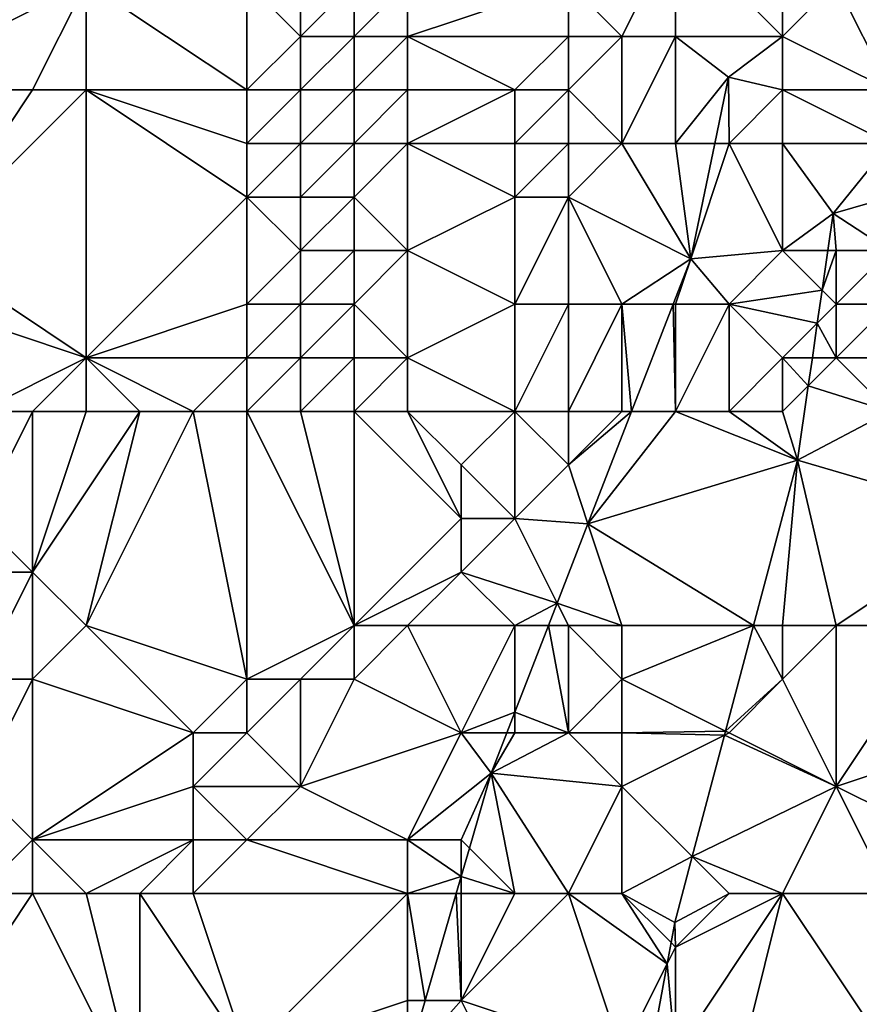
# Model space of a CAD drawing. Units: metres. Extents: x 70000 to 70625, y 357500 to 358000.
# Drawn here: x 70377 to 70392, y 357833 to 357851 of the extents above; entities that cross this region are included whole.
import ezdxf

# ---------------------------------------------------------------- set-up
doc = ezdxf.new("R2010")
doc.units = ezdxf.units.M
doc.layers.add('Terrain', color=15, linetype='Continuous')

msp = doc.modelspace()

# ---------------------------------------------------------------- linework, layer by layer
at = {"layer": 'Terrain'}
for points in [[(70373, 357851, 467.43), (70377, 357854, 468.85), (70371.218, 357853.889, 467.033), (70373, 357851, 467.43)], [(70374, 357850, 467.53), (70377, 357854, 468.85), (70373, 357851, 467.43), (70374, 357850, 467.53)], [(70374, 357850, 467.53), (70378, 357852, 469.15), (70377, 357854, 468.85), (70374, 357850, 467.53)], [(70391, 357851, 471.8), (70391, 357854, 471.41), (70389, 357853, 470.87), (70391, 357851, 471.8)], [(70391, 357851, 471.8), (70392, 357852, 471.99), (70391, 357854, 471.41), (70391, 357851, 471.8)], [(70388, 357851, 470.69), (70389, 357853, 470.87), (70387, 357852, 470.55), (70388, 357851, 470.69)], [(70389, 357851, 470.97), (70389, 357853, 470.87), (70388, 357851, 470.69), (70389, 357851, 470.97)], [(70391, 357851, 471.8), (70389, 357853, 470.87), (70389, 357851, 470.97), (70391, 357851, 471.8)], [(70377, 357850, 468.5), (70378, 357852, 469.15), (70374, 357850, 467.53), (70377, 357850, 468.5)], [(70378, 357850, 469.03), (70378, 357852, 469.15), (70377, 357850, 468.5), (70378, 357850, 469.03)], [(70378, 357850, 469.03), (70381, 357850, 470.86), (70378, 357852, 469.15), (70378, 357850, 469.03)], [(70378, 357852, 469.15), (70381, 357850, 470.86), (70381, 357852, 470.85), (70378, 357852, 469.15)], [(70381, 357850, 470.86), (70382, 357851, 471.16), (70381, 357852, 470.85), (70381, 357850, 470.86)], [(70382, 357851, 471.16), (70382, 357852, 471.16), (70381, 357852, 470.85), (70382, 357851, 471.16)], [(70383, 357851, 471.16), (70383, 357852, 471.13), (70382, 357851, 471.16), (70383, 357851, 471.16)], [(70382, 357851, 471.16), (70383, 357852, 471.13), (70382, 357852, 471.16), (70382, 357851, 471.16)], [(70384, 357851, 470.92), (70384, 357852, 470.89), (70383, 357851, 471.16), (70384, 357851, 470.92)], [(70383, 357851, 471.16), (70384, 357852, 470.89), (70383, 357852, 471.13), (70383, 357851, 471.16)], [(70387, 357851, 470.52), (70387, 357852, 470.55), (70384, 357851, 470.92), (70387, 357851, 470.52)], [(70384, 357851, 470.92), (70387, 357852, 470.55), (70384, 357852, 470.89), (70384, 357851, 470.92)], [(70388, 357851, 470.69), (70387, 357852, 470.55), (70387, 357851, 470.52), (70388, 357851, 470.69)], [(70391, 357851, 471.8), (70393, 357850, 472.93), (70392, 357852, 471.99), (70391, 357851, 471.8)], [(70393, 357850, 472.93), (70394.555, 357851.622, 473.338), (70392, 357852, 471.99), (70393, 357850, 472.93)], [(70382, 357850, 471.17), (70382, 357851, 471.16), (70381, 357850, 470.86), (70382, 357850, 471.17)], [(70383, 357850, 471.16), (70383, 357851, 471.16), (70382, 357850, 471.17), (70383, 357850, 471.16)], [(70382, 357850, 471.17), (70383, 357851, 471.16), (70382, 357851, 471.16), (70382, 357850, 471.17)], [(70384, 357850, 470.94), (70384, 357851, 470.92), (70383, 357850, 471.16), (70384, 357850, 470.94)], [(70383, 357850, 471.16), (70384, 357851, 470.92), (70383, 357851, 471.16), (70383, 357850, 471.16)], [(70386, 357850, 470.53), (70387, 357851, 470.52), (70384, 357851, 470.92), (70386, 357850, 470.53)], [(70386, 357850, 470.53), (70384, 357851, 470.92), (70384, 357850, 470.94), (70386, 357850, 470.53)], [(70387, 357850, 470.56), (70387, 357851, 470.52), (70386, 357850, 470.53), (70387, 357850, 470.56)], [(70388, 357849, 470.91), (70388, 357851, 470.69), (70387, 357850, 470.56), (70388, 357849, 470.91)], [(70387, 357850, 470.56), (70388, 357851, 470.69), (70387, 357851, 470.52), (70387, 357850, 470.56)], [(70389, 357849, 471.32), (70389, 357851, 470.97), (70388, 357849, 470.91), (70389, 357849, 471.32)], [(70388, 357849, 470.91), (70389, 357851, 470.97), (70388, 357851, 470.69), (70388, 357849, 470.91)], [(70389, 357849, 471.32), (70389.99, 357850.236, 471.747), (70389, 357851, 470.97), (70389, 357849, 471.32)], [(70391, 357851, 471.8), (70389, 357851, 470.97), (70389.99, 357850.236, 471.747), (70391, 357851, 471.8)], [(70391, 357850, 472.14), (70391, 357851, 471.8), (70389.99, 357850.236, 471.747), (70391, 357850, 472.14)], [(70391, 357850, 472.14), (70393, 357850, 472.93), (70391, 357851, 471.8), (70391, 357850, 472.14)], [(70389, 357849, 471.32), (70389.733, 357849, 471.748), (70389.99, 357850.236, 471.747), (70389, 357849, 471.32)], [(70390, 357849, 471.9), (70389.99, 357850.236, 471.747), (70389.733, 357849, 471.748), (70390, 357849, 471.9)], [(70390, 357849, 471.9), (70391, 357850, 472.14), (70389.99, 357850.236, 471.747), (70390, 357849, 471.9)], [(70375, 357847, 466.84), (70377, 357850, 468.5), (70374, 357850, 467.53), (70375, 357847, 466.84)], [(70378, 357845, 468.71), (70378, 357850, 469.03), (70375, 357847, 466.84), (70378, 357845, 468.71)], [(70375, 357847, 466.84), (70378, 357850, 469.03), (70377, 357850, 468.5), (70375, 357847, 466.84)], [(70378, 357845, 468.71), (70381, 357848, 470.79), (70378, 357850, 469.03), (70378, 357845, 468.71)], [(70378, 357850, 469.03), (70381, 357848, 470.79), (70381, 357849, 470.82), (70378, 357850, 469.03)], [(70378, 357850, 469.03), (70381, 357849, 470.82), (70381, 357850, 470.86), (70378, 357850, 469.03)], [(70382, 357849, 471.17), (70382, 357850, 471.17), (70381, 357849, 470.82), (70382, 357849, 471.17)], [(70381, 357849, 470.82), (70382, 357850, 471.17), (70381, 357850, 470.86), (70381, 357849, 470.82)], [(70383, 357849, 471.18), (70383, 357850, 471.16), (70382, 357849, 471.17), (70383, 357849, 471.18)], [(70382, 357849, 471.17), (70383, 357850, 471.16), (70382, 357850, 471.17), (70382, 357849, 471.17)], [(70384, 357849, 470.98), (70384, 357850, 470.94), (70383, 357849, 471.18), (70384, 357849, 470.98)], [(70383, 357849, 471.18), (70384, 357850, 470.94), (70383, 357850, 471.16), (70383, 357849, 471.18)], [(70386, 357849, 470.62), (70386, 357850, 470.53), (70384, 357849, 470.98), (70386, 357849, 470.62)], [(70384, 357849, 470.98), (70386, 357850, 470.53), (70384, 357850, 470.94), (70384, 357849, 470.98)], [(70387, 357849, 470.67), (70387, 357850, 470.56), (70386, 357849, 470.62), (70387, 357849, 470.67)], [(70386, 357849, 470.62), (70387, 357850, 470.56), (70386, 357850, 470.53), (70386, 357849, 470.62)], [(70388, 357849, 470.91), (70387, 357850, 470.56), (70387, 357849, 470.67), (70388, 357849, 470.91)], [(70391, 357849, 472.52), (70391, 357850, 472.14), (70390, 357849, 471.9), (70391, 357849, 472.52)], [(70391, 357849, 472.52), (70393, 357849, 473.34), (70391, 357850, 472.14), (70391, 357849, 472.52)], [(70391, 357850, 472.14), (70393, 357849, 473.34), (70393, 357850, 472.93), (70391, 357850, 472.14)], [(70382, 357848, 471.16), (70382, 357849, 471.17), (70381, 357848, 470.79), (70382, 357848, 471.16)], [(70381, 357848, 470.79), (70382, 357849, 471.17), (70381, 357849, 470.82), (70381, 357848, 470.79)], [(70383, 357848, 471.19), (70383, 357849, 471.18), (70382, 357848, 471.16), (70383, 357848, 471.19)], [(70382, 357848, 471.16), (70383, 357849, 471.18), (70382, 357849, 471.17), (70382, 357848, 471.16)], [(70384, 357847, 470.97), (70384, 357849, 470.98), (70383, 357848, 471.19), (70384, 357847, 470.97)], [(70383, 357848, 471.19), (70384, 357849, 470.98), (70383, 357849, 471.18), (70383, 357848, 471.19)], [(70384, 357847, 470.97), (70386, 357848, 470.66), (70384, 357849, 470.98), (70384, 357847, 470.97)], [(70386, 357848, 470.66), (70386, 357849, 470.62), (70384, 357849, 470.98), (70386, 357848, 470.66)], [(70387, 357848, 470.75), (70387, 357849, 470.67), (70386, 357848, 470.66), (70387, 357848, 470.75)], [(70386, 357848, 470.66), (70387, 357849, 470.67), (70386, 357849, 470.62), (70386, 357848, 470.66)], [(70387, 357848, 470.75), (70388, 357849, 470.91), (70387, 357849, 470.67), (70387, 357848, 470.75)], [(70387, 357848, 470.75), (70389.284, 357846.844, 471.751), (70388, 357849, 470.91), (70387, 357848, 470.75)], [(70389, 357849, 471.32), (70388, 357849, 470.91), (70389.284, 357846.844, 471.751), (70389, 357849, 471.32)], [(70389, 357849, 471.32), (70389.284, 357846.844, 471.751), (70389.733, 357849, 471.748), (70389, 357849, 471.32)], [(70391, 357847, 473.13), (70390, 357849, 471.9), (70389.284, 357846.844, 471.751), (70391, 357847, 473.13)], [(70390, 357849, 471.9), (70389.733, 357849, 471.748), (70389.284, 357846.844, 471.751), (70390, 357849, 471.9)], [(70391, 357847, 473.13), (70391, 357849, 472.52), (70390, 357849, 471.9), (70391, 357847, 473.13)], [(70391, 357847, 473.13), (70391.943, 357847.696, 473.918), (70391, 357849, 472.52), (70391, 357847, 473.13)], [(70391, 357849, 472.52), (70391.943, 357847.696, 473.918), (70393, 357849, 473.34), (70391, 357849, 472.52)], [(70393, 357848, 473.67), (70393, 357849, 473.34), (70391.943, 357847.696, 473.918), (70393, 357848, 473.67)], [(70378, 357845, 468.71), (70381, 357846, 470.8), (70381, 357848, 470.79), (70378, 357845, 468.71)], [(70381, 357846, 470.8), (70382, 357847, 471.17), (70381, 357848, 470.79), (70381, 357846, 470.8)], [(70382, 357847, 471.17), (70382, 357848, 471.16), (70381, 357848, 470.79), (70382, 357847, 471.17)], [(70383, 357847, 471.19), (70383, 357848, 471.19), (70382, 357847, 471.17), (70383, 357847, 471.19)], [(70382, 357847, 471.17), (70383, 357848, 471.19), (70382, 357848, 471.16), (70382, 357847, 471.17)], [(70384, 357847, 470.97), (70383, 357848, 471.19), (70383, 357847, 471.19), (70384, 357847, 470.97)], [(70386, 357846, 470.63), (70386, 357848, 470.66), (70384, 357847, 470.97), (70386, 357846, 470.63)], [(70387, 357846, 470.86), (70387, 357848, 470.75), (70386, 357846, 470.63), (70387, 357846, 470.86)], [(70386, 357846, 470.63), (70387, 357848, 470.75), (70386, 357848, 470.66), (70386, 357846, 470.63)], [(70388, 357846, 471.32), (70389.284, 357846.844, 471.751), (70387, 357848, 470.75), (70388, 357846, 471.32)], [(70388, 357846, 471.32), (70387, 357848, 470.75), (70387, 357846, 470.86), (70388, 357846, 471.32)], [(70393, 357847, 473.89), (70393, 357848, 473.67), (70391.943, 357847.696, 473.918), (70393, 357847, 473.89)], [(70391, 357847, 473.13), (70391.843, 357847, 473.94), (70391.943, 357847.696, 473.918), (70391, 357847, 473.13)], [(70392, 357847, 473.63), (70391.943, 357847.696, 473.918), (70391.843, 357847, 473.94), (70392, 357847, 473.63)], [(70393, 357847, 473.89), (70391.943, 357847.696, 473.918), (70392, 357847, 473.63), (70393, 357847, 473.89)], [(70378, 357845, 468.71), (70375, 357847, 466.84), (70375, 357846, 466.74), (70378, 357845, 468.71)], [(70382, 357846, 471.17), (70382, 357847, 471.17), (70381, 357846, 470.8), (70382, 357846, 471.17)], [(70383, 357846, 471.17), (70383, 357847, 471.19), (70382, 357846, 471.17), (70383, 357846, 471.17)], [(70382, 357846, 471.17), (70383, 357847, 471.19), (70382, 357847, 471.17), (70382, 357846, 471.17)], [(70384, 357845, 470.89), (70384, 357847, 470.97), (70383, 357846, 471.17), (70384, 357845, 470.89)], [(70383, 357846, 471.17), (70384, 357847, 470.97), (70383, 357847, 471.19), (70383, 357846, 471.17)], [(70384, 357845, 470.89), (70386, 357846, 470.63), (70384, 357847, 470.97), (70384, 357845, 470.89)], [(70388, 357846, 471.32), (70388.956, 357846, 471.728), (70389.284, 357846.844, 471.751), (70388, 357846, 471.32)], [(70389, 357846, 471.94), (70389.284, 357846.844, 471.751), (70388.956, 357846, 471.728), (70389, 357846, 471.94)], [(70390, 357846, 472.65), (70389.284, 357846.844, 471.751), (70389, 357846, 471.94), (70390, 357846, 472.65)], [(70390, 357846, 472.65), (70391, 357847, 473.13), (70389.284, 357846.844, 471.751), (70390, 357846, 472.65)], [(70390, 357846, 472.65), (70391.736, 357846.264, 473.962), (70391, 357847, 473.13), (70390, 357846, 472.65)], [(70391, 357847, 473.13), (70391.736, 357846.264, 473.962), (70391.843, 357847, 473.94), (70391, 357847, 473.13)], [(70391.736, 357846.264, 473.962), (70392, 357846, 473.79), (70392, 357847, 473.63), (70391.736, 357846.264, 473.962)], [(70391.736, 357846.264, 473.962), (70392, 357847, 473.63), (70391.843, 357847, 473.94), (70391.736, 357846.264, 473.962)], [(70393, 357846, 474.01), (70393, 357847, 473.89), (70392, 357846, 473.79), (70393, 357846, 474.01)], [(70392, 357846, 473.79), (70393, 357847, 473.89), (70392, 357847, 473.63), (70392, 357846, 473.79)], [(70390, 357846, 472.65), (70391.647, 357845.647, 473.982), (70391.736, 357846.264, 473.962), (70390, 357846, 472.65)], [(70391.647, 357845.647, 473.982), (70392, 357846, 473.79), (70391.736, 357846.264, 473.962), (70391.647, 357845.647, 473.982)], [(70376, 357844, 467.01), (70378, 357845, 468.71), (70375, 357846, 466.74), (70376, 357844, 467.01)], [(70378, 357845, 468.71), (70381, 357845, 470.76), (70381, 357846, 470.8), (70378, 357845, 468.71)], [(70382, 357845, 471.14), (70382, 357846, 471.17), (70381, 357845, 470.76), (70382, 357845, 471.14)], [(70381, 357845, 470.76), (70382, 357846, 471.17), (70381, 357846, 470.8), (70381, 357845, 470.76)], [(70383, 357845, 471.15), (70383, 357846, 471.17), (70382, 357845, 471.14), (70383, 357845, 471.15)], [(70382, 357845, 471.14), (70383, 357846, 471.17), (70382, 357846, 471.17), (70382, 357845, 471.14)], [(70384, 357845, 470.89), (70383, 357846, 471.17), (70383, 357845, 471.15), (70384, 357845, 470.89)], [(70386, 357844, 470.61), (70386, 357846, 470.63), (70384, 357845, 470.89), (70386, 357844, 470.61)], [(70387, 357844, 470.98), (70387, 357846, 470.86), (70386, 357844, 470.61), (70387, 357844, 470.98)], [(70386, 357844, 470.61), (70387, 357846, 470.86), (70386, 357846, 470.63), (70386, 357844, 470.61)], [(70388, 357844, 471.6), (70388, 357846, 471.32), (70387, 357844, 470.98), (70388, 357844, 471.6)], [(70387, 357844, 470.98), (70388, 357846, 471.32), (70387, 357846, 470.86), (70387, 357844, 470.98)], [(70388, 357844, 471.6), (70388.18, 357844, 471.674), (70388, 357846, 471.32), (70388, 357844, 471.6)], [(70388, 357846, 471.32), (70388.18, 357844, 471.674), (70388.956, 357846, 471.728), (70388, 357846, 471.32)], [(70389, 357844, 472.33), (70388.956, 357846, 471.728), (70388.18, 357844, 471.674), (70389, 357844, 472.33)], [(70389, 357844, 472.33), (70389, 357846, 471.94), (70388.956, 357846, 471.728), (70389, 357844, 472.33)], [(70390, 357844, 473.02), (70390, 357846, 472.65), (70389, 357844, 472.33), (70390, 357844, 473.02)], [(70389, 357844, 472.33), (70390, 357846, 472.65), (70389, 357846, 471.94), (70389, 357844, 472.33)], [(70390, 357844, 473.02), (70391, 357845, 473.47), (70390, 357846, 472.65), (70390, 357844, 473.02)], [(70391, 357845, 473.47), (70391.647, 357845.647, 473.982), (70390, 357846, 472.65), (70391, 357845, 473.47)], [(70391.647, 357845.647, 473.982), (70392, 357845, 473.88), (70392, 357846, 473.79), (70391.647, 357845.647, 473.982)], [(70393, 357845, 474.07), (70393, 357846, 474.01), (70392, 357845, 473.88), (70393, 357845, 474.07)], [(70392, 357845, 473.88), (70393, 357846, 474.01), (70392, 357846, 473.79), (70392, 357845, 473.88)], [(70391, 357845, 473.47), (70391.554, 357845, 474.002), (70391.647, 357845.647, 473.982), (70391, 357845, 473.47)], [(70391.554, 357845, 474.002), (70392, 357845, 473.88), (70391.647, 357845.647, 473.982), (70391.554, 357845, 474.002)], [(70377, 357844, 467.74), (70378, 357845, 468.71), (70376, 357844, 467.01), (70377, 357844, 467.74)], [(70378, 357844, 468.56), (70378, 357845, 468.71), (70377, 357844, 467.74), (70378, 357844, 468.56)], [(70380, 357844, 470.01), (70381, 357845, 470.76), (70378, 357845, 468.71), (70380, 357844, 470.01)], [(70380, 357844, 470.01), (70378, 357845, 468.71), (70379, 357844, 469.34), (70380, 357844, 470.01)], [(70379, 357844, 469.34), (70378, 357845, 468.71), (70378, 357844, 468.56), (70379, 357844, 469.34)], [(70380, 357844, 470.01), (70381, 357844, 470.67), (70381, 357845, 470.76), (70380, 357844, 470.01)], [(70382, 357844, 471.07), (70382, 357845, 471.14), (70381, 357844, 470.67), (70382, 357844, 471.07)], [(70381, 357844, 470.67), (70382, 357845, 471.14), (70381, 357845, 470.76), (70381, 357844, 470.67)], [(70383, 357844, 471.1), (70383, 357845, 471.15), (70382, 357844, 471.07), (70383, 357844, 471.1)], [(70382, 357844, 471.07), (70383, 357845, 471.15), (70382, 357845, 471.14), (70382, 357844, 471.07)], [(70384, 357844, 470.85), (70384, 357845, 470.89), (70383, 357844, 471.1), (70384, 357844, 470.85)], [(70383, 357844, 471.1), (70384, 357845, 470.89), (70383, 357845, 471.15), (70383, 357844, 471.1)], [(70386, 357844, 470.61), (70384, 357845, 470.89), (70384, 357844, 470.85), (70386, 357844, 470.61)], [(70391, 357844, 473.57), (70391, 357845, 473.47), (70390, 357844, 473.02), (70391, 357844, 473.57)], [(70391, 357844, 473.57), (70391.479, 357844.479, 474.018), (70391, 357845, 473.47), (70391, 357844, 473.57)], [(70391, 357845, 473.47), (70391.479, 357844.479, 474.018), (70391.554, 357845, 474.002), (70391, 357845, 473.47)], [(70391.479, 357844.479, 474.018), (70393, 357844, 474.11), (70392, 357845, 473.88), (70391.479, 357844.479, 474.018)], [(70391.479, 357844.479, 474.018), (70392, 357845, 473.88), (70391.554, 357845, 474.002), (70391.479, 357844.479, 474.018)], [(70393, 357844, 474.11), (70393, 357845, 474.07), (70392, 357845, 473.88), (70393, 357844, 474.11)], [(70391, 357844, 473.57), (70391.278, 357843.087, 474.061), (70391.479, 357844.479, 474.018), (70391, 357844, 473.57)], [(70391.479, 357844.479, 474.018), (70391.278, 357843.087, 474.061), (70393, 357844, 474.11), (70391.479, 357844.479, 474.018)], [(70377, 357844, 467.74), (70376, 357844, 467.01), (70376, 357842, 466.75), (70377, 357844, 467.74)], [(70377, 357844, 467.74), (70376, 357842, 466.75), (70377, 357841, 467.44), (70377, 357844, 467.74)], [(70379, 357844, 469.34), (70378, 357844, 468.56), (70377, 357841, 467.44), (70379, 357844, 469.34)], [(70379, 357844, 469.34), (70377, 357841, 467.44), (70378, 357840, 468.16), (70379, 357844, 469.34)], [(70378, 357844, 468.56), (70377, 357844, 467.74), (70377, 357841, 467.44), (70378, 357844, 468.56)], [(70380, 357844, 470.01), (70378, 357840, 468.16), (70381, 357839, 469.91), (70380, 357844, 470.01)], [(70380, 357844, 470.01), (70379, 357844, 469.34), (70378, 357840, 468.16), (70380, 357844, 470.01)], [(70380, 357844, 470.01), (70381, 357839, 469.91), (70381, 357844, 470.67), (70380, 357844, 470.01)], [(70382, 357844, 471.07), (70381, 357844, 470.67), (70383, 357840, 470.76), (70382, 357844, 471.07)], [(70381, 357844, 470.67), (70381, 357839, 469.91), (70383, 357840, 470.76), (70381, 357844, 470.67)], [(70383, 357844, 471.1), (70382, 357844, 471.07), (70383, 357840, 470.76), (70383, 357844, 471.1)], [(70384, 357844, 470.85), (70383, 357844, 471.1), (70385, 357842, 470.68), (70384, 357844, 470.85)], [(70383, 357844, 471.1), (70383, 357840, 470.76), (70385, 357842, 470.68), (70383, 357844, 471.1)], [(70386, 357844, 470.61), (70384, 357844, 470.85), (70385, 357843, 470.6), (70386, 357844, 470.61)], [(70384, 357844, 470.85), (70385, 357842, 470.68), (70385, 357843, 470.6), (70384, 357844, 470.85)], [(70386, 357844, 470.61), (70385, 357843, 470.6), (70386, 357842, 470.74), (70386, 357844, 470.61)], [(70387, 357844, 470.98), (70386, 357844, 470.61), (70387, 357843, 471.03), (70387, 357844, 470.98)], [(70386, 357844, 470.61), (70386, 357842, 470.74), (70387, 357843, 471.03), (70386, 357844, 470.61)], [(70388, 357844, 471.6), (70387, 357844, 470.98), (70387, 357843, 471.03), (70388, 357844, 471.6)], [(70388, 357844, 471.6), (70387, 357843, 471.03), (70388.18, 357844, 471.674), (70388, 357844, 471.6)], [(70388.18, 357844, 471.674), (70387, 357843, 471.03), (70387.366, 357841.902, 471.618), (70388.18, 357844, 471.674)], [(70389, 357844, 472.33), (70388.18, 357844, 471.674), (70387.366, 357841.902, 471.618), (70389, 357844, 472.33)], [(70389, 357844, 472.33), (70387.366, 357841.902, 471.618), (70391.278, 357843.087, 474.061), (70389, 357844, 472.33)], [(70390, 357844, 473.02), (70389, 357844, 472.33), (70391.278, 357843.087, 474.061), (70390, 357844, 473.02)], [(70391, 357844, 473.57), (70390, 357844, 473.02), (70391.278, 357843.087, 474.061), (70391, 357844, 473.57)], [(70393, 357844, 474.11), (70391.278, 357843.087, 474.061), (70395, 357842, 474.54), (70393, 357844, 474.11)], [(70386, 357842, 470.74), (70385, 357843, 470.6), (70385, 357842, 470.68), (70386, 357842, 470.74)], [(70387.366, 357841.902, 471.618), (70387, 357843, 471.03), (70386, 357842, 470.74), (70387.366, 357841.902, 471.618)], [(70387.366, 357841.902, 471.618), (70390.458, 357840, 474.105), (70391.278, 357843.087, 474.061), (70387.366, 357841.902, 471.618)], [(70391, 357840, 473.82), (70391.278, 357843.087, 474.061), (70390.458, 357840, 474.105), (70391, 357840, 473.82)], [(70391, 357840, 473.82), (70392, 357840, 474.21), (70391.278, 357843.087, 474.061), (70391, 357840, 473.82)], [(70391.278, 357843.087, 474.061), (70392, 357840, 474.21), (70395, 357842, 474.54), (70391.278, 357843.087, 474.061)], [(70377, 357841, 467.44), (70376, 357842, 466.75), (70376, 357841, 466.82), (70377, 357841, 467.44)], [(70383, 357840, 470.76), (70385, 357841, 470.8), (70385, 357842, 470.68), (70383, 357840, 470.76)], [(70385, 357841, 470.8), (70386.79, 357840.419, 471.578), (70386, 357842, 470.74), (70385, 357841, 470.8)], [(70385, 357841, 470.8), (70386, 357842, 470.74), (70385, 357842, 470.68), (70385, 357841, 470.8)], [(70387.366, 357841.902, 471.618), (70386, 357842, 470.74), (70386.79, 357840.419, 471.578), (70387.366, 357841.902, 471.618)], [(70388, 357840, 471.96), (70387.366, 357841.902, 471.618), (70386.79, 357840.419, 471.578), (70388, 357840, 471.96)], [(70388, 357840, 471.96), (70390.458, 357840, 474.105), (70387.366, 357841.902, 471.618), (70388, 357840, 471.96)], [(70394, 357840, 474.68), (70395, 357842, 474.54), (70392, 357840, 474.21), (70394, 357840, 474.68)], [(70377, 357839, 467.54), (70377, 357841, 467.44), (70376, 357839, 467.08), (70377, 357839, 467.54)], [(70376, 357839, 467.08), (70377, 357841, 467.44), (70376, 357841, 466.82), (70376, 357839, 467.08)], [(70377, 357839, 467.54), (70378, 357840, 468.16), (70377, 357841, 467.44), (70377, 357839, 467.54)], [(70384, 357840, 470.86), (70385, 357841, 470.8), (70383, 357840, 470.76), (70384, 357840, 470.86)], [(70386, 357840, 471.06), (70385, 357841, 470.8), (70384, 357840, 470.86), (70386, 357840, 471.06)], [(70386, 357840, 471.06), (70386.79, 357840.419, 471.578), (70385, 357841, 470.8), (70386, 357840, 471.06)], [(70386, 357840, 471.06), (70386.628, 357840, 471.566), (70386.79, 357840.419, 471.578), (70386, 357840, 471.06)], [(70387, 357840, 471.43), (70386.79, 357840.419, 471.578), (70386.628, 357840, 471.566), (70387, 357840, 471.43)], [(70388, 357840, 471.96), (70386.79, 357840.419, 471.578), (70387, 357840, 471.43), (70388, 357840, 471.96)], [(70380, 357838, 469.25), (70378, 357840, 468.16), (70377, 357839, 467.54), (70380, 357838, 469.25)], [(70380, 357838, 469.25), (70381, 357839, 469.91), (70378, 357840, 468.16), (70380, 357838, 469.25)], [(70382, 357839, 470.3), (70383, 357840, 470.76), (70381, 357839, 469.91), (70382, 357839, 470.3)], [(70383, 357839, 470.55), (70383, 357840, 470.76), (70382, 357839, 470.3), (70383, 357839, 470.55)], [(70385, 357838, 470.8), (70384, 357840, 470.86), (70383, 357839, 470.55), (70385, 357838, 470.8)], [(70383, 357839, 470.55), (70384, 357840, 470.86), (70383, 357840, 470.76), (70383, 357839, 470.55)], [(70385, 357838, 470.8), (70386, 357840, 471.06), (70384, 357840, 470.86), (70385, 357838, 470.8)], [(70385, 357838, 470.8), (70386, 357838.383, 471.523), (70386, 357840, 471.06), (70385, 357838, 470.8)], [(70387, 357838, 471.77), (70386.628, 357840, 471.566), (70386, 357838.383, 471.523), (70387, 357838, 471.77)], [(70386, 357840, 471.06), (70386, 357838.383, 471.523), (70386.628, 357840, 471.566), (70386, 357840, 471.06)], [(70387, 357838, 471.77), (70387, 357840, 471.43), (70386.628, 357840, 471.566), (70387, 357838, 471.77)], [(70387, 357838, 471.77), (70388, 357839, 472.2), (70387, 357840, 471.43), (70387, 357838, 471.77)], [(70388, 357839, 472.2), (70388, 357840, 471.96), (70387, 357840, 471.43), (70388, 357839, 472.2)], [(70388, 357839, 472.2), (70389.935, 357838.033, 474.134), (70390.458, 357840, 474.105), (70388, 357839, 472.2)], [(70388, 357839, 472.2), (70390.458, 357840, 474.105), (70388, 357840, 471.96), (70388, 357839, 472.2)], [(70391, 357839, 474.05), (70390.458, 357840, 474.105), (70389.935, 357838.033, 474.134), (70391, 357839, 474.05)], [(70391, 357839, 474.05), (70391, 357840, 473.82), (70390.458, 357840, 474.105), (70391, 357839, 474.05)], [(70391, 357839, 474.05), (70392, 357840, 474.21), (70391, 357840, 473.82), (70391, 357839, 474.05)], [(70391, 357839, 474.05), (70392, 357837, 474.58), (70392, 357840, 474.21), (70391, 357839, 474.05)], [(70392, 357837, 474.58), (70395, 357838, 475.28), (70394, 357840, 474.68), (70392, 357837, 474.58)], [(70392, 357837, 474.58), (70394, 357840, 474.68), (70392, 357840, 474.21), (70392, 357837, 474.58)], [(70377, 357836, 467.68), (70377, 357839, 467.54), (70376, 357837, 467.09), (70377, 357836, 467.68)], [(70376, 357837, 467.09), (70377, 357839, 467.54), (70376, 357839, 467.08), (70376, 357837, 467.09)], [(70377, 357836, 467.68), (70380, 357838, 469.25), (70377, 357839, 467.54), (70377, 357836, 467.68)], [(70380, 357838, 469.25), (70381, 357838, 469.78), (70381, 357839, 469.91), (70380, 357838, 469.25)], [(70382, 357837, 469.99), (70382, 357839, 470.3), (70381, 357838, 469.78), (70382, 357837, 469.99)], [(70381, 357838, 469.78), (70382, 357839, 470.3), (70381, 357839, 469.91), (70381, 357838, 469.78)], [(70382, 357837, 469.99), (70385, 357838, 470.8), (70383, 357839, 470.55), (70382, 357837, 469.99)], [(70382, 357837, 469.99), (70383, 357839, 470.55), (70382, 357839, 470.3), (70382, 357837, 469.99)], [(70388, 357838, 472.45), (70388, 357839, 472.2), (70387, 357838, 471.77), (70388, 357838, 472.45)], [(70388, 357838, 472.45), (70389.935, 357838.033, 474.134), (70388, 357839, 472.2), (70388, 357838, 472.45)], [(70390, 357838, 473.82), (70391, 357839, 474.05), (70389.935, 357838.033, 474.134), (70390, 357838, 473.82)], [(70390, 357838, 473.82), (70392, 357837, 474.58), (70391, 357839, 474.05), (70390, 357838, 473.82)], [(70385, 357838, 470.8), (70385.851, 357838, 471.512), (70386, 357838.383, 471.523), (70385, 357838, 470.8)], [(70386, 357838, 471.21), (70386, 357838.383, 471.523), (70385.851, 357838, 471.512), (70386, 357838, 471.21)], [(70387, 357838, 471.77), (70386, 357838.383, 471.523), (70386, 357838, 471.21), (70387, 357838, 471.77)], [(70388, 357838, 472.45), (70389.915, 357837.958, 474.135), (70389.935, 357838.033, 474.134), (70388, 357838, 472.45)], [(70390, 357838, 473.82), (70389.935, 357838.033, 474.134), (70389.915, 357837.958, 474.135), (70390, 357838, 473.82)], [(70377, 357836, 467.68), (70380, 357837, 469.27), (70380, 357838, 469.25), (70377, 357836, 467.68)], [(70380, 357837, 469.27), (70382, 357837, 469.99), (70381, 357838, 469.78), (70380, 357837, 469.27)], [(70380, 357837, 469.27), (70381, 357838, 469.78), (70380, 357838, 469.25), (70380, 357837, 469.27)], [(70384, 357836, 470.35), (70385, 357838, 470.8), (70382, 357837, 469.99), (70384, 357836, 470.35)], [(70384, 357836, 470.35), (70385.56, 357837.249, 471.492), (70385, 357838, 470.8), (70384, 357836, 470.35)], [(70385, 357838, 470.8), (70385.56, 357837.249, 471.492), (70385.851, 357838, 471.512), (70385, 357838, 470.8)], [(70388, 357837, 472.72), (70387, 357838, 471.77), (70385.56, 357837.249, 471.492), (70388, 357837, 472.72)], [(70387, 357838, 471.77), (70386, 357838, 471.21), (70385.56, 357837.249, 471.492), (70387, 357838, 471.77)], [(70386, 357838, 471.21), (70385.851, 357838, 471.512), (70385.56, 357837.249, 471.492), (70386, 357838, 471.21)], [(70388, 357837, 472.72), (70388, 357838, 472.45), (70387, 357838, 471.77), (70388, 357837, 472.72)], [(70388, 357837, 472.72), (70389.915, 357837.958, 474.135), (70388, 357838, 472.45), (70388, 357837, 472.72)], [(70388, 357837, 472.72), (70389.312, 357835.688, 474.167), (70389.915, 357837.958, 474.135), (70388, 357837, 472.72)], [(70389.312, 357835.688, 474.167), (70392, 357837, 474.58), (70389.915, 357837.958, 474.135), (70389.312, 357835.688, 474.167)], [(70390, 357838, 473.82), (70389.915, 357837.958, 474.135), (70392, 357837, 474.58), (70390, 357838, 473.82)], [(70394, 357836, 475.07), (70395, 357838, 475.28), (70392, 357837, 474.58), (70394, 357836, 475.07)], [(70385, 357836, 470.76), (70385.56, 357837.249, 471.492), (70384, 357836, 470.35), (70385, 357836, 470.76)], [(70385, 357836, 470.76), (70385.153, 357835.847, 471.406), (70385.56, 357837.249, 471.492), (70385, 357836, 470.76)], [(70386, 357835, 471.58), (70385.56, 357837.249, 471.492), (70385.153, 357835.847, 471.406), (70386, 357835, 471.58)], [(70387, 357835, 472.42), (70388, 357837, 472.72), (70385.56, 357837.249, 471.492), (70387, 357835, 472.42)], [(70387, 357835, 472.42), (70385.56, 357837.249, 471.492), (70386, 357835, 471.58), (70387, 357835, 472.42)], [(70376, 357835, 467.2), (70377, 357836, 467.68), (70376, 357837, 467.09), (70376, 357835, 467.2)], [(70380, 357836, 469.37), (70380, 357837, 469.27), (70377, 357836, 467.68), (70380, 357836, 469.37)], [(70380, 357836, 469.37), (70381, 357836, 469.72), (70380, 357837, 469.27), (70380, 357836, 469.37)], [(70380, 357837, 469.27), (70381, 357836, 469.72), (70382, 357837, 469.99), (70380, 357837, 469.27)], [(70384, 357836, 470.35), (70382, 357837, 469.99), (70381, 357836, 469.72), (70384, 357836, 470.35)], [(70388, 357835, 473.27), (70388, 357837, 472.72), (70387, 357835, 472.42), (70388, 357835, 473.27)], [(70388, 357835, 473.27), (70389.312, 357835.688, 474.167), (70388, 357837, 472.72), (70388, 357835, 473.27)], [(70391, 357835, 474.63), (70392, 357837, 474.58), (70389.312, 357835.688, 474.167), (70391, 357835, 474.63)], [(70391, 357835, 474.63), (70393, 357835, 474.89), (70392, 357837, 474.58), (70391, 357835, 474.63)], [(70393, 357835, 474.89), (70394, 357836, 475.07), (70392, 357837, 474.58), (70393, 357835, 474.89)], [(70377, 357835, 467.81), (70377, 357836, 467.68), (70376, 357835, 467.2), (70377, 357835, 467.81)], [(70378, 357835, 468.44), (70377, 357836, 467.68), (70377, 357835, 467.81), (70378, 357835, 468.44)], [(70378, 357835, 468.44), (70380, 357836, 469.37), (70377, 357836, 467.68), (70378, 357835, 468.44)], [(70379, 357835, 469.04), (70380, 357836, 469.37), (70378, 357835, 468.44), (70379, 357835, 469.04)], [(70380, 357835, 469.53), (70380, 357836, 469.37), (70379, 357835, 469.04), (70380, 357835, 469.53)], [(70380, 357835, 469.53), (70384, 357835, 470.41), (70381, 357836, 469.72), (70380, 357835, 469.53)], [(70380, 357835, 469.53), (70381, 357836, 469.72), (70380, 357836, 469.37), (70380, 357835, 469.53)], [(70384, 357835, 470.41), (70384, 357836, 470.35), (70381, 357836, 469.72), (70384, 357835, 470.41)], [(70384, 357835, 470.41), (70385, 357835.318, 471.373), (70384, 357836, 470.35), (70384, 357835, 470.41)], [(70385, 357836, 470.76), (70384, 357836, 470.35), (70385, 357835.318, 471.373), (70385, 357836, 470.76)], [(70385, 357836, 470.76), (70385, 357835.318, 471.373), (70385.153, 357835.847, 471.406), (70385, 357836, 470.76)], [(70386, 357835, 471.58), (70385.153, 357835.847, 471.406), (70385, 357835.318, 471.373), (70386, 357835, 471.58)], [(70388, 357835, 473.27), (70388.986, 357834.461, 474.185), (70389.312, 357835.688, 474.167), (70388, 357835, 473.27)], [(70390, 357835, 474.48), (70389.312, 357835.688, 474.167), (70388.986, 357834.461, 474.185), (70390, 357835, 474.48)], [(70391, 357835, 474.63), (70389.312, 357835.688, 474.167), (70390, 357835, 474.48), (70391, 357835, 474.63)], [(70384, 357835, 470.41), (70384.908, 357835, 471.353), (70385, 357835.318, 471.373), (70384, 357835, 470.41)], [(70385, 357835, 470.88), (70385, 357835.318, 471.373), (70384.908, 357835, 471.353), (70385, 357835, 470.88)], [(70386, 357835, 471.58), (70385, 357835.318, 471.373), (70385, 357835, 470.88), (70386, 357835, 471.58)], [(70377, 357835, 467.81), (70376, 357835, 467.2), (70375, 357832, 467.09), (70377, 357835, 467.81)], [(70377, 357835, 467.81), (70375, 357832, 467.09), (70379, 357831, 469.63), (70377, 357835, 467.81)], [(70378, 357835, 468.44), (70377, 357835, 467.81), (70379, 357831, 469.63), (70378, 357835, 468.44)], [(70379, 357835, 469.04), (70378, 357835, 468.44), (70379, 357831, 469.63), (70379, 357835, 469.04)], [(70380, 357835, 469.53), (70379, 357835, 469.04), (70381, 357832, 470.22), (70380, 357835, 469.53)], [(70379, 357835, 469.04), (70379, 357831, 469.63), (70381, 357832, 470.22), (70379, 357835, 469.04)], [(70380, 357835, 469.53), (70381, 357832, 470.22), (70384, 357835, 470.41), (70380, 357835, 469.53)], [(70384, 357835, 470.41), (70381, 357832, 470.22), (70384, 357833, 470.8), (70384, 357835, 470.41)], [(70384, 357835, 470.41), (70384, 357833, 470.8), (70384.328, 357833, 471.23), (70384, 357835, 470.41)], [(70384, 357835, 470.41), (70384.328, 357833, 471.23), (70384.908, 357835, 471.353), (70384, 357835, 470.41)], [(70384.908, 357835, 471.353), (70384.328, 357833, 471.23), (70385, 357833, 471.35), (70384.908, 357835, 471.353)], [(70385, 357835, 470.88), (70384.908, 357835, 471.353), (70385, 357833, 471.35), (70385, 357835, 470.88)], [(70387, 357835, 472.42), (70386, 357835, 471.58), (70385, 357833, 471.35), (70387, 357835, 472.42)], [(70387, 357835, 472.42), (70385, 357833, 471.35), (70388, 357832, 473.9), (70387, 357835, 472.42)], [(70386, 357835, 471.58), (70385, 357835, 470.88), (70385, 357833, 471.35), (70386, 357835, 471.58)], [(70388, 357835, 473.27), (70387, 357835, 472.42), (70388.844, 357833.687, 474.204), (70388, 357835, 473.27)], [(70387, 357835, 472.42), (70388, 357832, 473.9), (70388.844, 357833.687, 474.204), (70387, 357835, 472.42)], [(70388, 357835, 473.27), (70388.844, 357833.687, 474.204), (70388.917, 357834.083, 474.195), (70388, 357835, 473.27)], [(70388, 357835, 473.27), (70388.917, 357834.083, 474.195), (70388.986, 357834.461, 474.185), (70388, 357835, 473.27)], [(70390, 357835, 474.48), (70388.986, 357834.461, 474.185), (70389, 357834, 474.2), (70390, 357835, 474.48)], [(70391, 357835, 474.63), (70389, 357834, 474.2), (70389, 357832, 474.46), (70391, 357835, 474.63)], [(70391, 357835, 474.63), (70389, 357832, 474.46), (70390, 357831, 474.78), (70391, 357835, 474.63)], [(70391, 357835, 474.63), (70390, 357835, 474.48), (70389, 357834, 474.2), (70391, 357835, 474.63)], [(70391, 357835, 474.63), (70390, 357831, 474.78), (70393, 357832, 475.37), (70391, 357835, 474.63)], [(70391, 357835, 474.63), (70393, 357832, 475.37), (70393, 357835, 474.89), (70391, 357835, 474.63)], [(70388.986, 357834.461, 474.185), (70388.917, 357834.083, 474.195), (70389, 357834, 474.2), (70388.986, 357834.461, 474.185)], [(70389, 357834, 474.2), (70388.917, 357834.083, 474.195), (70388.844, 357833.687, 474.204), (70389, 357834, 474.2)], [(70389, 357832, 474.46), (70389, 357834, 474.2), (70388.844, 357833.687, 474.204), (70389, 357832, 474.46)], [(70388, 357832, 473.9), (70388.533, 357832, 474.247), (70388.844, 357833.687, 474.204), (70388, 357832, 473.9)], [(70389, 357832, 474.46), (70388.844, 357833.687, 474.204), (70388.533, 357832, 474.247), (70389, 357832, 474.46)], [(70381, 357832, 470.22), (70384, 357831.869, 471.161), (70384, 357833, 470.8), (70381, 357832, 470.22)], [(70386, 357831, 472.49), (70385, 357833, 471.35), (70384, 357831.869, 471.161), (70386, 357831, 472.49)], [(70384.328, 357833, 471.23), (70384, 357833, 470.8), (70384, 357831.869, 471.161), (70384.328, 357833, 471.23)], [(70384.328, 357833, 471.23), (70384, 357831.869, 471.161), (70385, 357833, 471.35), (70384.328, 357833, 471.23)], [(70386, 357831, 472.49), (70388, 357832, 473.9), (70385, 357833, 471.35), (70386, 357831, 472.49)]]:
    msp.add_3dface(points, dxfattribs=at)

doc.saveas('drawing.dxf')
